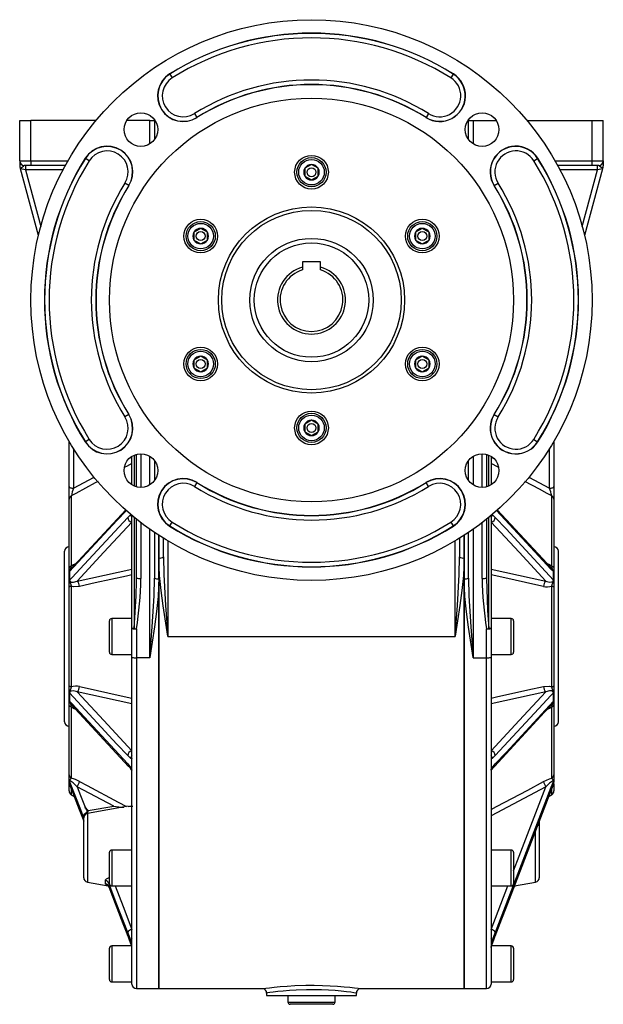
# Model space of a CAD drawing. Extents: x -682 to 1130, y -682 to 682.
# Drawn here: x 870 to 1130, y -220 to 220 of the extents above; entities that cross this region are included whole.
import ezdxf

# ---------------------------------------------------------------- set-up
doc = ezdxf.new("R2010")
doc.units = 0
doc.linetypes.add('SLD-PLNÁ', pattern=[0])
doc.layers.add('VIDITELNE', color=2, linetype='SLD-PLNÁ')

msp = doc.modelspace()

# ---------------------------------------------------------------- linework, layer by layer
at = {"layer": 'VIDITELNE', "color": 2, "linetype": 'SLD-PLNÁ'}
for p, q in [((936.82, 195.22), (936.76, 195.31)), ((936.82, 195.22), (937.88, 193.52)), ((1063.18, 195.22), (1062.12, 193.52)), ((1063.18, 195.22), (1063.24, 195.31)), ((947.87, 177.61), (948.93, 175.91)), ((948.93, 175.91), (948.99, 175.82)), ((1051.07, 175.91), (1051.01, 175.82)), ((1052.13, 177.61), (1051.07, 175.91)), ((870, 156.5), (870, 174.5)), ((870, 174.5), (875, 174.5)), ((875, 156.5), (875, 174.5)), ((903.95, 174.5), (875, 174.5)), ((928, 174.5), (917.63, 174.5)), ((928, 174.5), (930, 174.5)), ((928, 164.18), (928, 174.5)), ((930, 174.5), (930, 166.03)), ((1070, 166.03), (1070, 174.5)), ((1070, 174.5), (1072, 174.5)), ((1072, 174.5), (1082.37, 174.5)), ((1072, 174.5), (1072, 164.18)), ((1096.05, 174.5), (1125, 174.5)), ((1125, 156.5), (1125, 174.5)), ((1125, 174.5), (1130, 174.5)), ((1130, 156.5), (1130, 174.5)), ((870, 156.5), (875, 156.5)), ((870, 156.5), (870, 154.37)), ((870, 154.45), (870, 154.37)), ((875, 154.5), (872, 154.5)), ((872.61, 154.5), (872.61, 152.5)), ((875, 156.5), (875, 154.5)), ((875, 156.5), (891.46, 156.5)), ((890.34, 154.5), (875, 154.5)), ((899.28, 157.68), (899.19, 157.74)), ((900.98, 156.62), (899.28, 157.68)), ((1000, 154.96), (997, 153.23)), ((1003, 153.23), (1000, 154.96)), ((1099.02, 156.62), (1100.72, 157.68)), ((1100.72, 157.68), (1100.81, 157.74)), ((1108.54, 156.5), (1125, 156.5)), ((1125, 154.5), (1109.66, 154.5)), ((1125, 154.5), (1125, 156.5)), ((1125, 156.5), (1130, 156.5)), ((1128, 154.5), (1125, 154.5)), ((1127.39, 152.5), (1127.39, 154.5)), ((1130, 156.5), (1130, 154.37)), ((1130, 154.76), (1130, 154.43)), ((872.61, 152.5), (870.4, 153.02)), ((878.36, 123.29), (870.4, 153.02)), ((889.27, 152.5), (872.61, 152.5)), ((872.61, 152.5), (879.37, 127.26)), ((997, 153.23), (997, 149.77)), ((997, 149.77), (1000, 148.04)), ((1000, 148.04), (1003, 149.77)), ((1003, 149.77), (1003, 153.23)), ((1127.39, 152.5), (1110.73, 152.5)), ((1120.63, 127.26), (1127.39, 152.5)), ((1129.6, 153.02), (1121.64, 123.29)), ((1129.6, 153.02), (1127.39, 152.5)), ((918.59, 145.57), (916.89, 146.63)), ((918.59, 145.57), (918.68, 145.51)), ((1081.41, 145.57), (1081.32, 145.51)), ((1081.41, 145.57), (1083.11, 146.63)), ((950.64, 126.46), (947.64, 124.73)), ((947.64, 124.73), (947.64, 121.27)), ((953.64, 124.73), (950.64, 126.46)), ((953.64, 121.27), (953.64, 124.73)), ((1049.36, 126.46), (1046.36, 124.73)), ((1046.36, 124.73), (1046.36, 121.27)), ((1052.36, 124.73), (1049.36, 126.46)), ((1052.36, 121.27), (1052.36, 124.73)), ((947.64, 121.27), (950.64, 119.54)), ((950.64, 119.54), (953.64, 121.27)), ((1046.36, 121.27), (1049.36, 119.54)), ((1049.36, 119.54), (1052.36, 121.27)), ((1004, 111.5), (996, 111.5)), ((996, 111.5), (996, 109.12)), ((1004, 109.12), (1004, 111.5)), ((996, 109.12), (996, 107.92)), ((1004, 107.92), (1004, 109.12)), ((950.64, 69.46), (947.64, 67.73)), ((947.64, 67.73), (947.64, 64.27)), ((953.64, 67.73), (950.64, 69.46)), ((953.64, 64.27), (953.64, 67.73)), ((1049.36, 69.46), (1046.36, 67.73)), ((1046.36, 67.73), (1046.36, 64.27)), ((1052.36, 67.73), (1049.36, 69.46)), ((1052.36, 64.27), (1052.36, 67.73)), ((947.64, 64.27), (950.64, 62.54)), ((950.64, 62.54), (953.64, 64.27)), ((1046.36, 64.27), (1049.36, 62.54)), ((1049.36, 62.54), (1052.36, 64.27)), ((918.59, 43.43), (916.89, 42.37)), ((918.59, 43.43), (918.68, 43.49)), ((1000, 40.96), (997, 39.23)), ((1003, 39.23), (1000, 40.96)), ((1081.41, 43.43), (1081.32, 43.49)), ((1081.41, 43.43), (1083.11, 42.37)), ((997, 39.23), (997, 35.77)), ((997, 35.77), (1000, 34.04)), ((1000, 34.04), (1003, 35.77)), ((1003, 35.77), (1003, 39.23)), ((892, 11.38), (892, 31.56)), ((899.28, 31.32), (899.19, 31.26)), ((900.98, 32.38), (899.28, 31.32)), ((1099.02, 32.38), (1100.72, 31.32)), ((1100.72, 31.32), (1100.81, 31.26)), ((1108, 31.56), (1108, 11.38)), ((894, 28.25), (894, 10.61)), ((1106, 10.61), (1106, 28.25)), ((919.21, 24.1), (920, 24.52)), ((920, 12.13), (920, 24.84)), ((921, 25.37), (921, 11.61)), ((922, 11.25), (922, 25.72)), ((924, 25.99), (924, 10.99)), ((928, 12.15), (928, 24.82)), ((930, 22.97), (930, 14)), ((1070, 14), (1070, 22.97)), ((1072, 24.82), (1072, 12.15)), ((1076, 10.99), (1076, 25.99)), ((1078, 25.72), (1078, 11.25)), ((1079, 11.61), (1079, 25.37)), ((1080, 24.84), (1080, 12.13)), ((1080, 24.52), (1081.24, 23.86)), ((1083.22, 19.95), (1080, 21.67)), ((894, 10.61), (903.21, 15.54)), ((948.93, 13.09), (948.99, 13.18)), ((1051.07, 13.09), (1051.01, 13.18)), ((1096.81, 15.53), (1106, 10.61)), ((892, 5.7), (892, 11.38)), ((948.93, 13.09), (947.87, 11.39)), ((1052.13, 11.39), (1051.07, 13.09)), ((1108, 11.38), (1108, 5.7)), ((892, -24.88), (892, 5.7)), ((893, 7.24), (893, -24.11)), ((1107, -24.11), (1107, 7.24)), ((1108, 5.7), (1108, -24.88)), ((1107.03, -25.18), (1082.76, 1.04)), ((918.11, -2.38), (919.49, -1.12)), ((920, -51.99), (920, -1.55)), ((921, -2.37), (921, -51.95)), ((922, -29.49), (922, -3.18)), ((1078, -3.18), (1078, -29.49)), ((1079, -51.95), (1079, -2.37)), ((1080, -1.55), (1080, -51.99)), ((1080.51, -1.12), (1081.89, -2.38)), ((924, -4.74), (924, -29.61)), ((928, -64.99), (928, -7.68)), ((936.82, -6.22), (936.76, -6.31)), ((936.82, -6.22), (937.88, -4.52)), ((1062.12, -4.52), (1063.18, -6.22)), ((1063.18, -6.22), (1063.24, -6.31)), ((1072, -7.68), (1072, -64.99)), ((1076, -29.61), (1076, -4.74)), ((930, -9.06), (930, -29.49)), ((932, -10.39), (932, -29.82)), ((932, -20.51), (932, -10.39)), ((934, -20.06), (934, -11.66)), ((936, -12.87), (936, -55.5)), ((1064, -55.5), (1064, -12.87)), ((1066, -11.66), (1066, -20.06)), ((1068, -29.82), (1068, -10.39)), ((1068, -10.39), (1068, -20.51)), ((1070, -29.49), (1070, -9.06)), ((890, -55.5), (890, -17.5)), ((1110, -55.5), (1110, -17.5)), ((932, -29.82), (932, -20.51)), ((1068, -20.51), (1068, -212.5)), ((892, -27.16), (892, -24.88)), ((895.6, -30.82), (920, -25.42)), ((1080, -25.42), (1104.4, -30.82)), ((1108, -24.88), (1108, -27.16)), ((892, -30.54), (892, -27.16)), ((892, -33.55), (892, -30.54)), ((892.11, -27), (892.11, -30.19)), ((921.97, -30.84), (922, -29.49)), ((932, -29.82), (932, -212.5)), ((1068, -212.5), (1068, -29.82)), ((1107.89, -30.19), (1107.89, -27)), ((1108, -27.16), (1108, -30.54)), ((1108, -30.54), (1108, -33.55)), ((892, -77.45), (892, -33.55)), ((893, -33), (893, -78)), ((932, -212.5), (932, -31.31)), ((1107, -78), (1107, -33)), ((1108, -33.55), (1108, -77.45)), ((920, -47.5), (911, -47.5)), ((911, -47.5), (911, -63.5)), ((1089, -47.5), (1080, -47.5)), ((1089, -55.5), (1089, -47.5)), ((910, -62.5), (910, -48.5)), ((920, -64.87), (920, -51.99)), ((922, -52.11), (922, -64.99)), ((1078, -64.99), (1078, -52.11)), ((1080, -51.99), (1080, -64.87)), ((1090, -48.5), (1090, -55.5)), ((890, -93.5), (890, -55.5)), ((936, -55.5), (1064, -55.5)), ((1089, -63.5), (1089, -55.5)), ((1090, -55.5), (1090, -62.5)), ((1110, -93.5), (1110, -55.5)), ((911, -63.5), (920, -63.5)), ((920, -210.5), (920, -64.87)), ((928, -64.99), (922, -64.99)), ((922, -64.99), (922, -212.5)), ((1072, -64.99), (1078, -64.99)), ((1078, -212.5), (1078, -64.99)), ((1080, -63.5), (1089, -63.5)), ((1080, -64.87), (1080, -210.5)), ((892, -80.46), (892, -77.45)), ((1108, -77.45), (1108, -80.46)), ((892, -83.84), (892, -80.46)), ((892.11, -80.81), (892.11, -84)), ((920, -85.58), (895.6, -80.18)), ((1104.4, -80.18), (1080, -85.58)), ((1107.89, -84), (1107.89, -80.81)), ((1108, -80.46), (1108, -83.84)), ((892, -86.12), (892, -83.84)), ((892, -117.16), (892, -86.12)), ((892.97, -85.82), (918.53, -113.43)), ((893, -86.89), (893, -118.71)), ((1107, -118.71), (1107, -86.89)), ((1108, -83.84), (1108, -86.12)), ((1108, -86.12), (1108, -117.16)), ((919.49, -109.88), (918.11, -108.62)), ((1081.89, -108.62), (1080.51, -109.88)), ((918.11, -112.34), (919.49, -114.05)), ((918.49, -113.39), (918.53, -113.43)), ((1080.51, -114.05), (1081.89, -112.34)), ((892, -119.13), (892, -117.16)), ((919.72, -114.9), (919.75, -114.95)), ((1108, -117.16), (1108, -119.13)), ((892, -120.53), (892, -119.13)), ((892, -120.75), (892, -120.51)), ((892, -124.35), (892, -120.75)), ((892.11, -119.79), (892.11, -121.11)), ((892.25, -121.56), (892.28, -121.67)), ((892.27, -121.68), (898.5, -137.91)), ((911.87, -131.17), (895.6, -122.47)), ((1104.4, -122.47), (1080, -135.52)), ((1107.89, -121.11), (1107.89, -119.79)), ((1108, -119.13), (1108, -120.53)), ((1108, -121.18), (1108, -124.35)), ((893, -123.74), (893, -126.08)), ((893, -126.08), (894.24, -126.79)), ((1105.76, -126.79), (1107, -126.08)), ((1107, -126.08), (1107, -123.62)), ((918.37, -131.23), (900.15, -134.44)), ((900.5, -133.13), (911.87, -131.17)), ((900.15, -134.44), (900.15, -165.03)), ((898.5, -163.06), (898.5, -136.41)), ((1101.5, -137.79), (1101.5, -139.97)), ((1101.5, -139.97), (1101.5, -163.06)), ((1099.85, -165.03), (1099.85, -142.13)), ((910, -165.74), (910, -151.74)), ((920, -150.74), (911, -150.74)), ((911, -150.74), (911, -166.74)), ((1089, -150.74), (1080, -150.74)), ((1089, -158.74), (1089, -150.74)), ((1090, -151.74), (1090, -158.74)), ((1089, -166.74), (1089, -158.74)), ((1090, -158.74), (1090, -165.74)), ((900.15, -165.03), (909.44, -166.66)), ((908.15, -165.77), (908.15, -164.38)), ((909.69, -165.5), (909.69, -167.04)), ((911, -166.74), (920, -166.74)), ((1080, -166.74), (1089, -166.74)), ((1080, -186.08), (1087.42, -166.74)), ((1090.46, -166.68), (1099.85, -165.03)), ((909.69, -167.04), (909.72, -167.09)), ((909.7, -167.1), (918.13, -189.1)), ((1090.28, -167.09), (1090.24, -167.17)), ((1090.31, -167.04), (1090.28, -167.09)), ((919.49, -190.95), (918.11, -187.46)), ((1081.89, -187.46), (1080.51, -190.95)), ((918.11, -189), (918.13, -189.1)), ((919.49, -192.68), (919.5, -192.75)), ((1081.87, -189.1), (1081.89, -189)), ((910, -208.5), (910, -194.5)), ((919.76, -193.5), (911, -193.5)), ((911, -193.5), (911, -209.5)), ((1089, -193.5), (1080.23, -193.5)), ((1089, -201.5), (1089, -193.5)), ((1090, -194.5), (1090, -201.5)), ((1089, -209.5), (1089, -201.5)), ((1090, -201.5), (1090, -208.5)), ((911, -209.5), (920, -209.5)), ((1080, -209.5), (1089, -209.5)), ((922, -212.5), (932, -212.5)), ((932, -212.5), (978.06, -212.5)), ((980, -214.49), (980, -215.5)), ((1020, -215.5), (1020, -214.5)), ((1022, -212.5), (1068, -212.5)), ((1068, -212.5), (1078, -212.5)), ((980, -215.5), (1020, -215.5)), ((989.5, -215.5), (989.5, -218.5)), ((989.5, -218.5), (1000, -218.5)), ((1000, -218.5), (1010.5, -218.5)), ((1010.5, -218.5), (1010.5, -215.5)), ((1000, -219.5), (990.5, -219.5)), ((1009.5, -219.5), (1000, -219.5))]:
    msp.add_line(p, q, dxfattribs=at)
for points in [[(1129.74, 153.44), (1129.75, 153.44), (1129.54, 153.48), (1128.99, 153.67), (1128.23, 154.27), (1128.04, 154.48), (1128, 154.5)], [(920, 21.67), (917.54, 20.35), (916.77, 19.94)], [(904.91, 13.61), (903.69, 12.95), (895, 8.31), (893, 7.24)], [(1107, 7.24), (1105, 8.31), (1101.54, 10.16), (1095.1, 13.6)], [(892, 11.38), (892.04, 11.23), (892.15, 11.09), (892.34, 10.95), (892.59, 10.84), (892.89, 10.74), (893.23, 10.67), (893.61, 10.63), (894, 10.61)], [(1106, 10.61), (1106.39, 10.63), (1106.77, 10.67), (1107.11, 10.74), (1107.41, 10.84), (1107.66, 10.95), (1107.85, 11.09), (1107.96, 11.23), (1108, 11.38)], [(917.56, 0.73), (913.32, -3.84), (892.25, -26.59)], [(917.24, 1.03), (896.17, -21.72), (892.96, -25.18)], [(1107.75, -26.59), (1106.66, -25.42), (1101.32, -19.65), (1082.43, 0.74)], [(892.25, -30.32), (893.34, -29.15), (898.68, -23.37), (918.11, -2.38)], [(1081.89, -2.38), (1086.68, -7.56), (1107.75, -30.32)], [(920, -4.47), (907.5, -17.97), (895.6, -30.82)], [(1104.4, -30.82), (1092.5, -17.97), (1080, -4.47)], [(936, -55.5), (935.99, -55.42), (933.89, -41.88), (933, -35.07), (932.33, -28.25), (932, -20.51)], [(934, -20.06), (934.16, -27.9), (934.94, -41.64), (935.99, -55.42), (936, -55.5)], [(1064, -55.5), (1064.01, -55.42), (1065.06, -41.67), (1065.84, -27.9), (1066, -20.06)], [(1068, -20.51), (1067.67, -28.25), (1067.01, -34.99), (1066.12, -41.75), (1064.01, -55.42), (1064, -55.5)], [(893, -24.11), (892.78, -24.17), (892.59, -24.25), (892.41, -24.34), (892.27, -24.44), (892.15, -24.54), (892.07, -24.65), (892.02, -24.76), (892, -24.88)], [(893, -24.11), (893.74, -23.56), (895.01, -22.98)], [(1105.03, -23.01), (1105.98, -23.39), (1107, -24.11)], [(1107, -24.11), (1107.22, -24.17), (1107.41, -24.25), (1107.59, -24.34), (1107.73, -24.44), (1107.85, -24.54), (1107.93, -24.65), (1107.98, -24.76), (1108, -24.88)], [(892.11, -27), (892, -27.16), (892, -27.16)], [(892.11, -30.19), (892, -30.54), (892, -30.54)], [(892.11, -30.19), (892.14, -30.17), (892.17, -30.17), (892.19, -30.2)], [(892.25, -30.32), (892.28, -30.58), (892.31, -30.67), (892.54, -30.99), (892.56, -31), (893.08, -31.23), (893.94, -31.27), (895.6, -30.82)], [(920, -28.04), (917.54, -28.58), (903.69, -31.64), (896.6, -33.2)], [(928, -64.99), (928.01, -64.91), (929.06, -51.17), (929.84, -37.37), (930, -29.49)], [(932, -29.82), (931.67, -37.64), (931.01, -44.43), (930.12, -51.23), (928.01, -64.91), (928, -64.99)], [(1072, -64.99), (1071.99, -64.91), (1069.89, -51.35), (1069, -44.51), (1068.33, -37.64), (1068, -29.82)], [(1070, -29.49), (1070.16, -37.37), (1070.94, -51.13), (1071.99, -64.91), (1072, -64.99)], [(1078, -29.49), (1078.48, -43.98), (1079, -51.95)], [(1103.4, -33.2), (1099.94, -32.44), (1086.09, -29.38), (1080, -28.04)], [(1104.4, -30.82), (1104.84, -30.99), (1106.24, -31.28), (1107.08, -31.19), (1107.53, -30.92), (1107.68, -30.7), (1107.72, -30.59), (1107.75, -30.32)], [(1107.81, -30.2), (1107.83, -30.17), (1107.86, -30.16), (1107.89, -30.19)], [(1107.89, -27), (1108, -27.16), (1108, -27.16)], [(1107.89, -30.19), (1108, -30.54), (1108, -30.54)], [(893, -33), (892.78, -33.04), (892.59, -33.1), (892.41, -33.16), (892.27, -33.23), (892.15, -33.31), (892.07, -33.39), (892.02, -33.47), (892, -33.55)], [(896.6, -33.2), (894.02, -33.3), (893, -33)], [(921, -51.95), (921.84, -37.38), (921.97, -30.84)], [(1107, -33), (1107.22, -33.04), (1107.41, -33.1), (1107.59, -33.16), (1107.73, -33.23), (1107.85, -33.31), (1107.93, -33.39), (1107.98, -33.47), (1108, -33.55)], [(893, -78), (892.78, -77.96), (892.59, -77.9), (892.41, -77.84), (892.27, -77.77), (892.15, -77.69), (892.07, -77.61), (892.02, -77.53), (892, -77.45)], [(896.6, -77.8), (900.06, -78.56), (913.91, -81.62), (920, -82.96)], [(1080, -82.96), (1082.46, -82.42), (1096.31, -79.36), (1103.4, -77.8)], [(1103.4, -77.8), (1105.98, -77.7), (1107, -78)], [(1107, -78), (1107.22, -77.96), (1107.41, -77.9), (1107.59, -77.84), (1107.73, -77.77), (1107.85, -77.69), (1107.93, -77.61), (1107.98, -77.53), (1108, -77.45)], [(892.11, -80.81), (892, -80.46), (892, -80.46)], [(892.19, -80.8), (892.17, -80.83), (892.14, -80.84), (892.11, -80.81)], [(895.6, -80.18), (895.16, -80.01), (893.76, -79.72), (892.92, -79.81), (892.47, -80.08), (892.32, -80.3), (892.28, -80.41), (892.25, -80.68)], [(918.11, -108.62), (913.32, -103.44), (892.25, -80.68)], [(895.6, -80.18), (907.5, -93.03), (920, -106.53)], [(1080, -106.53), (1092.5, -93.03), (1104.4, -80.18)], [(1107.75, -80.68), (1106.66, -81.85), (1101.32, -87.63), (1081.89, -108.62)], [(1107.75, -80.68), (1107.72, -80.42), (1107.69, -80.33), (1107.46, -80.01), (1107.44, -80), (1106.92, -79.77), (1106.06, -79.73), (1104.4, -80.18)], [(1107.89, -80.81), (1107.86, -80.83), (1107.83, -80.83), (1107.81, -80.8)], [(1107.89, -80.81), (1108, -80.46), (1108, -80.46)], [(892.11, -84), (892, -83.84), (892, -83.84)], [(893, -86.89), (892.78, -86.83), (892.59, -86.75), (892.41, -86.66), (892.27, -86.56), (892.15, -86.46), (892.07, -86.35), (892.02, -86.24), (892, -86.12)], [(892.25, -84.41), (893.34, -85.58), (898.68, -91.35), (918.11, -112.34)], [(894.97, -87.99), (894.02, -87.61), (893, -86.89)], [(1081.47, -113.43), (1103.83, -89.28), (1107.04, -85.82)], [(1081.89, -112.34), (1086.68, -107.16), (1107.75, -84.41)], [(1107, -86.89), (1106.26, -87.44), (1104.99, -88.02)], [(1107, -86.89), (1107.22, -86.83), (1107.41, -86.75), (1107.59, -86.66), (1107.73, -86.56), (1107.85, -86.46), (1107.93, -86.35), (1107.98, -86.24), (1108, -86.12)], [(1107.89, -84), (1108, -83.84), (1108, -83.84)], [(918.53, -113.36), (919, -113.89), (919.73, -114.89)], [(920, -109.94), (919.9, -109.98), (919.49, -109.88)], [(919.49, -114.05), (919.75, -114.49), (920, -115.08)], [(1080.51, -109.88), (1080.25, -109.99), (1080, -109.94)], [(1080, -115.08), (1080.1, -114.82), (1080.51, -114.05)], [(1080.26, -114.93), (1081.03, -113.93), (1081.46, -113.45)], [(892.11, -119.79), (892, -119.14), (892, -119.13)], [(892.11, -121.11), (892, -120.54), (892, -120.53)], [(892.21, -121.54), (892.21, -121.54), (892.23, -121.58)], [(892.23, -121.58), (892.24, -121.6), (892.28, -121.72)], [(895.6, -122.47), (895.16, -122.04), (893.76, -120.77), (892.92, -120.15), (892.47, -119.92), (892.32, -119.9), (892.28, -119.92), (892.25, -120.01)], [(898.5, -136.32), (897.16, -132.84), (892.25, -120.01)], [(892.25, -121.56), (893.34, -124.4), (898.5, -137.86)], [(895.6, -122.47), (897.11, -126.41), (899.1, -131.6)], [(896.6, -120.16), (900.06, -122.01), (913.91, -129.42), (917.57, -131.37)], [(1080, -132.67), (1082.46, -131.35), (1096.31, -123.95), (1103.4, -120.16)], [(1081.87, -189.1), (1104.23, -130.78), (1107.73, -121.68)], [(1107.75, -120.01), (1106.66, -122.86), (1101.32, -136.79), (1081.89, -187.46)], [(1081.89, -189), (1086.68, -176.5), (1107.75, -121.56)], [(1090, -160.01), (1092.5, -153.49), (1104.4, -122.47)], [(1103.4, -120.16), (1105.98, -119.01), (1107, -118.71)], [(1107.75, -120.01), (1107.72, -119.92), (1107.69, -119.91), (1107.46, -119.95), (1107.44, -119.96), (1106.92, -120.26), (1106.06, -120.92), (1104.4, -122.47)], [(1107.73, -121.68), (1107.74, -121.65), (1107.77, -121.58)], [(1107.77, -121.58), (1107.81, -121.47), (1107.81, -121.34)], [(1107.77, -121.58), (1107.78, -121.55), (1107.79, -121.54)], [(1107.89, -119.79), (1108, -119.14), (1108, -119.13)], [(1107.89, -121.11), (1108, -120.54), (1108, -120.53)], [(894.24, -126.79), (896.5, -132.7), (898.5, -137.91)], [(898.5, -135.74), (898.61, -135.13), (898.93, -134.59), (899.42, -134.11), (899.85, -133.76), (900.02, -133.57), (900.1, -133.39), (900.11, -133.19), (900.02, -132.89), (899.38, -131.98), (899.1, -131.6)], [(899.1, -131.6), (900.49, -133.13), (900.5, -133.13)], [(918.38, -131.26), (918.87, -131.16), (920.35, -131.09)], [(908.15, -164.38), (908.22, -164.01), (908.66, -163.5), (909.53, -163.09), (910, -163.02)], [(909.15, -166.44), (908.89, -166.36), (908.32, -166.07), (908.15, -165.77)], [(910, -164.94), (909.93, -164.98), (909.71, -165.26), (909.69, -165.5)], [(918.11, -187.46), (913.32, -174.96), (909.69, -165.5)], [(912.58, -166.74), (916.09, -175.9), (920, -186.08)], [(1090.56, -166.66), (1090.32, -167.05), (1090.31, -167.1), (1090.32, -167.05), (1090.56, -166.66)], [(909.69, -167.04), (910.63, -169.49), (915.98, -183.43), (918.11, -189)], [(918.11, -189), (918.8, -190.81), (919.49, -192.68)], [(920, -192.07), (919.9, -191.87), (919.49, -190.95)], [(919.49, -192.68), (919.75, -193.42), (919.77, -193.47)], [(919.5, -192.75), (919.6, -193.03), (919.76, -193.51)], [(1080.51, -190.95), (1080.25, -191.56), (1080, -192.07)], [(1080, -194.2), (1080.1, -193.87), (1080.51, -192.68)], [(1080.51, -192.68), (1081.19, -190.82), (1081.89, -189)], [(978.06, -212.49), (978.02, -212.5), (978.52, -212.43), (979.59, -212.29), (981.26, -212.09), (983.42, -211.85), (986.11, -211.59), (989.13, -211.36), (992.55, -211.16), (997.54, -211.01), (1001.17, -210.99), (1004.86, -211.06), (1008.32, -211.21), (1011.64, -211.41), (1014.55, -211.65), (1017.14, -211.91), (1019.19, -212.14), (1020.74, -212.33), (1021.67, -212.46), (1022, -212.5), (1022, -212.5)], [(1020, -214.5), (1020, -214.5), (1019.71, -214.46), (1018.86, -214.33), (1017.47, -214.14), (1015.58, -213.9), (1013.26, -213.65), (1010.58, -213.4), (1007.61, -213.19), (1004.42, -213.05), (1001.11, -212.98), (997.77, -212.99), (993.23, -213.15), (990.16, -213.34), (987.37, -213.58), (984.96, -213.84), (982.97, -214.08), (981.46, -214.29), (980.47, -214.43), (980.03, -214.5), (980.06, -214.49)]]:
    msp.add_lwpolyline(points, dxfattribs=at)
for centre, radius in [((1000, 94.5), 125), ((1000, 94.5), 90), ((923.99, 170.51), 7.5), ((1076.01, 170.51), 7.5), ((1000, 151.5), 7.5), ((1000, 151.5), 6.5), ((1000, 151.5), 5.7), ((1000, 151.5), 2), ((1000, 94.5), 41.5), ((1000, 94.5), 40), ((950.64, 123), 7.5), ((950.64, 123), 6.5), ((950.64, 123), 5.7), ((1049.36, 123), 7.5), ((1049.36, 123), 6.5), ((1049.36, 123), 5.7), ((950.64, 123), 2), ((1049.36, 123), 2), ((1000, 94.5), 27.5), ((1000, 94.5), 25.5), ((950.64, 66), 7.5), ((950.64, 66), 6.5), ((950.64, 66), 5.7), ((1049.36, 66), 7.5), ((1049.36, 66), 6.5), ((1049.36, 66), 5.7), ((950.64, 66), 2), ((1049.36, 66), 2), ((1000, 37.5), 7.5), ((1000, 37.5), 6.5), ((1000, 37.5), 5.7), ((1000, 37.5), 2), ((923.99, 18.49), 7.5), ((1076.01, 18.49), 7.5)]:
    msp.add_circle(centre, radius, dxfattribs=at)
for centre, radius, start, end in [((1000, 94.5), 119, 57.9003, 122.0997), ((1000, 94.5), 118.89, 57.9003, 122.0997), ((1000, 94.5), 116.89, 57.9003, 122.0997), ((942.88, 185.57), 11.5, 122.0997, 302.0997), ((942.88, 185.57), 11.39, 122.0997, 302.0997), ((942.88, 185.57), 9.39, 122.0997, 302.0997), ((1057.12, 185.57), 11.5, 237.9003, 57.9003), ((1057.12, 185.57), 11.39, 237.9003, 57.9003), ((1057.12, 185.57), 9.39, 237.9003, 57.9003), ((1000, 94.5), 98.11, 57.9003, 122.0997), ((1000, 94.5), 96.11, 57.9003, 122.0997), ((1000, 94.5), 96, 57.9003, 122.0997), ((908.93, 151.62), 11.5, 327.9003, 147.9003), ((908.93, 151.62), 11.39, 327.9003, 147.9003), ((1091.07, 151.62), 11.5, 32.0997, 212.0997), ((1091.07, 151.62), 11.39, 32.0997, 212.0997), ((908.93, 151.62), 9.39, 327.9003, 147.9003), ((1091.07, 151.62), 9.39, 32.0997, 212.0997), ((872, 156.5), 2, 180, 270), ((872, 154.37), 2, 179.9996, 208.0451), ((872, 154.37), 2, 180, 208.2151), ((869.3, 156.98), 3.67, 284.947, 317.4029), ((1000, 94.5), 119, 147.9003, 212.0997), ((1000, 94.5), 118.89, 147.9003, 212.0997), ((1000, 94.5), 116.89, 147.9003, 212.0997), ((1000, 151.5), 3.46, 90, 150), ((1000, 151.5), 3.46, 30, 90), ((1000, 94.5), 116.89, 327.9003, 32.0997), ((1000, 94.5), 118.89, 327.9003, 32.0997), ((1000, 94.5), 119, 327.9003, 32.0997), ((1128, 156.5), 2, 270, 0), ((1128, 154.37), 2, 331.745, 0.0001), ((1128, 154.37), 2, 331.9442, 0), ((868.47, 152.5), 2, 15.0444, 27.7189), ((1000, 151.5), 3.46, 150, 210), ((1000, 151.5), 3.46, 210, 270), ((1000, 151.5), 3.46, 270, 330), ((1000, 151.5), 3.46, 330, 30), ((1131.53, 152.5), 2, 152.4581, 164.9952), ((1000, 94.5), 98.11, 147.9003, 212.0997), ((1000, 94.5), 96.11, 147.9003, 212.0997), ((1000, 94.5), 96, 147.9003, 212.0997), ((1000, 94.5), 96, 327.9003, 32.0997), ((1000, 94.5), 96.11, 327.9003, 32.0997), ((1000, 94.5), 98.11, 327.9003, 32.0997), ((950.64, 123), 3.46, 150, 210), ((950.64, 123), 3.46, 90, 150), ((950.64, 123), 3.46, 30, 90), ((950.64, 123), 3.46, 330, 30), ((1049.36, 123), 3.46, 150, 210), ((1049.36, 123), 3.46, 90, 150), ((1049.36, 123), 3.46, 30, 90), ((1049.36, 123), 3.46, 330, 30), ((950.64, 123), 3.46, 210, 270), ((950.64, 123), 3.46, 270, 330), ((1049.36, 123), 3.46, 210, 270), ((1049.36, 123), 3.46, 270, 330), ((1000, 94.5), 15.15, 105.3042, 74.6958), ((1000, 94.5), 14, 106.6015, 73.3985), ((950.64, 66), 3.46, 150, 210), ((950.64, 66), 3.46, 90, 150), ((950.64, 66), 3.46, 30, 90), ((950.64, 66), 3.46, 330, 30), ((1049.36, 66), 3.46, 150, 210), ((1049.36, 66), 3.46, 90, 150), ((1049.36, 66), 3.46, 30, 90), ((1049.36, 66), 3.46, 330, 30), ((950.64, 66), 3.46, 210, 270), ((950.64, 66), 3.46, 270, 330), ((1049.36, 66), 3.46, 210, 270), ((1049.36, 66), 3.46, 270, 330), ((908.93, 37.38), 11.5, 212.0997, 32.0997), ((908.93, 37.38), 11.39, 212.0997, 32.0997), ((908.93, 37.38), 9.39, 212.0997, 32.0997), ((1000, 37.5), 3.46, 90, 150), ((1000, 37.5), 3.46, 30, 90), ((1091.07, 37.38), 11.5, 147.9003, 327.9003), ((1091.07, 37.38), 11.39, 147.9003, 327.9003), ((1091.07, 37.38), 9.39, 147.9003, 327.9003), ((1000, 37.5), 3.46, 150, 210), ((1000, 37.5), 3.46, 210, 270), ((1000, 37.5), 3.46, 270, 330), ((1000, 37.5), 3.46, 330, 30), ((942.88, 3.43), 11.5, 57.9003, 237.9003), ((942.88, 3.43), 11.39, 57.9003, 237.9003), ((1000, 94.5), 96, 237.9003, 302.0997), ((1057.12, 3.43), 11.5, 302.0997, 122.0997), ((1057.12, 3.43), 11.39, 302.0997, 122.0997), ((910.11, 4.01), 17.41, 157.6964, 169.2995), ((942.88, 3.43), 9.39, 57.9003, 237.9003), ((1000, 94.5), 98.11, 237.9003, 302.0997), ((1000, 94.5), 96.11, 237.9003, 302.0997), ((1057.12, 3.43), 9.39, 302.0997, 122.0997), ((1090.13, 4.08), 17.17, 10.6162, 22.388), ((893.75, 5.65), 1.75, 115.4484, 178.5456), ((1106.25, 5.65), 1.75, 1.4544, 64.5516), ((920.31, -2.3), 2.2, 182.1089, 261.8592), ((921.62, -1.18), 2.13, 178.4287, 220.4979), ((1078.38, -1.18), 2.13, 319.5021, 1.5713), ((1079.69, -2.3), 2.2, 278.1408, 357.8911), ((1000, 94.5), 119, 237.9003, 302.0997), ((1000, 94.5), 118.89, 237.9003, 302.0997), ((1000, 94.5), 116.89, 237.9003, 302.0997), ((892, -17.5), 2, 90, 180), ((1108, -17.5), 2, 0, 90), ((932.48, -17.93), 2.62, 259.5551, 305.5758), ((1067.52, -17.93), 2.62, 234.4242, 280.4449), ((903.04, -28.58), 10.99, 155.9948, 170.8268), ((894.26, -26.74), 2.02, 129.7163, 175.8481), ((1080.59, -33.46), 28.02, 13.6875, 19.4909), ((1105.61, -26.81), 2.16, 5.9235, 49.1081), ((891.84, -26.78), 0.349, 320.9178, 352.4992), ((899.08, -28.34), 7.06, 165.6285, 167.6053), ((893.21, -29.8), 1.09, 201.8647, 208.7648), ((902.67, -28.68), 10.59, 188.2627, 204.061), ((923.5, -21.25), 8.38, 259.6761, 273.4081), ((757.15, -26.12), 166.89, 351.0398, 358.8004), ((931.51, -26.52), 3.34, 243.036, 278.3835), ((1068.49, -26.52), 3.34, 261.6165, 296.964), ((1076.5, -21.25), 8.38, 266.5919, 280.3239), ((1240.49, -26.33), 164.52, 181.1437, 189.0161), ((1097.06, -28.6), 10.87, 336.1463, 351.53), ((1100.92, -28.34), 7.05, 12.3944, 14.3718), ((1106.79, -29.79), 1.1, 331.2416, 338.1288), ((1108.15, -26.79), 0.341, 187.0919, 219.4911), ((893.39, -33.15), 3.21, 359.0764, 46.5158), ((1106.61, -33.15), 3.21, 133.4842, 180.9236), ((1104.88, -27.41), 5.98, 255.6639, 290.7617), ((911, -48.5), 1, 90, 180), ((1089, -48.5), 1, 0, 90), ((920.83, -60.34), 8.4, 88.8223, 95.6554), ((921.5, -43.74), 8.38, 259.6761, 273.4081), ((926.18, -22.77), 29.64, 259.9338, 261.8916), ((1073.82, -22.77), 29.64, 278.1084, 280.0662), ((1078.5, -43.74), 8.38, 266.5919, 280.3239), ((1079.17, -60.34), 8.4, 84.3446, 91.1777), ((911, -62.5), 1, 180, 270), ((921.5, -56.62), 8.38, 259.6761, 273.4081), ((1078.5, -56.62), 8.38, 266.5919, 280.3239), ((1089, -62.5), 1, 270, 0), ((902.94, -82.4), 10.87, 156.1463, 171.53), ((895.12, -83.59), 5.98, 75.6639, 110.7617), ((893.39, -77.85), 3.21, 313.4842, 0.9236), ((1106.61, -77.85), 3.21, 179.0764, 226.5158), ((1097.33, -82.32), 10.59, 8.2627, 24.061), ((893.2, -81.2), 1.09, 151.2084, 158.162), ((1106.79, -81.2), 1.09, 21.8647, 28.7648), ((891.85, -84.21), 0.341, 7.0919, 39.4911), ((899.08, -82.66), 7.05, 192.3944, 194.3718), ((919.41, -77.54), 28.02, 193.6875, 199.4909), ((894.39, -84.19), 2.16, 185.9235, 229.1081), ((1096.96, -82.42), 10.99, 335.9948, 350.8268), ((1105.74, -84.26), 2.02, 309.7163, 355.8481), ((1100.92, -82.66), 7.06, 345.6285, 347.6053), ((1108.16, -84.22), 0.349, 140.9178, 172.4992), ((892, -93.5), 2, 180, 270), ((1108, -93.5), 2, 270, 0), ((920.31, -108.7), 2.2, 98.1408, 177.8911), ((921.62, -109.82), 2.13, 139.5021, 181.5713), ((1079.69, -108.7), 2.2, 2.1089, 81.8592), ((1078.38, -109.82), 2.13, 358.4287, 40.4979), ((919.72, -112.35), 1.61, 179.4572, 220.2074), ((920.91, -114.12), 1.43, 176.8726, 212.945), ((1079.09, -114.12), 1.42, 324.5013, 3.1635), ((1080.28, -112.35), 1.6, 317.0506, 0.5794), ((893.77, -117.12), 1.77, 181.3504, 244.2627), ((1106.23, -117.12), 1.77, 295.7373, 358.6496), ((894, -120.51), 2, 180.0008, 210.1707), ((894, -120.65), 2, 180.0046, 207.802), ((893.83, -120.75), 1.83, 180.1292, 213.6861), ((892.64, -119.63), 0.551, 196.9713, 214.913), ((890.34, -121.81), 1.91, 14.2294, 21.5705), ((892.44, -121.41), 0.264, 164.5352, 218.0983), ((894.9, -120.84), 2.85, 131.7174, 161.7096), ((891.6, -120.49), 0.806, 36.347, 42.6452), ((905.37, -118.02), 13.6, 194.1635, 195.1032), ((889.08, -133.62), 15.41, 60.8037, 75.2774), ((889.97, -118.66), 6.8, 325.9044, 347.2238), ((1110.03, -118.66), 6.8, 192.7762, 214.0956), ((1105.31, -120.7), 2.61, 16.861, 49.712), ((1106.18, -120.75), 1.82, 328.5348, 359.8834), ((1108.41, -120.49), 0.809, 137.3652, 143.6426), ((1094.61, -118.01), 13.61, 344.8974, 345.8359), ((1106, -120.65), 2, 332.4158, 359.9985), ((1107.35, -119.62), 0.565, 325.319, 342.7968), ((1109.66, -121.81), 1.91, 158.4356, 165.7645), ((894, -124.35), 2, 180, 240), ((1106, -124.35), 2, 300, 0), ((916.74, -102.13), 29.45, 260.4682, 269.3584), ((900.5, -136.41), 2, 100, 180), ((896.56, -132.8), 3.95, 335.3339, 355.2588), ((1100.25, -140), 1.25, 1.6691, 48.8876), ((911, -151.74), 1, 90, 180), ((1089, -151.74), 1, 0, 90), ((900.5, -163.06), 2, 180, 260), ((907.95, -166.28), 1.9, 24.1587, 83.9799), ((907.81, -167.74), 2, 20.6361, 80.2984), ((908.34, -167.56), 1.42, 11.3539, 54.537), ((911, -165.74), 1, 180, 270), ((1089, -165.74), 1, 270, 0), ((1099.5, -163.06), 2, 280, 0), ((920.45, -188.68), 2.63, 99.8701, 152.5032), ((1079.55, -188.68), 2.63, 27.4968, 80.1299), ((920.74, -191.09), 1.26, 126.1131, 173.5187), ((1079.26, -191.09), 1.26, 6.4813, 53.8869), ((911, -194.5), 1, 90, 180), ((1089, -194.5), 1, 0, 90), ((911, -208.5), 1, 180, 270), ((922, -210.5), 2, 180, 270), ((1078, -210.5), 2, 270, 0), ((1089, -208.5), 1, 270, 0), ((978.18, -214.34), 1.79, 355.0201, 82.7825), ((1021.93, -214.43), 1.92, 98.5741, 182.0158), ((990.5, -218.5), 1, 180, 270), ((1009.5, -218.5), 1, 270, 0)]:
    msp.add_arc(centre, radius, start, end, dxfattribs=at)

doc.saveas('drawing.dxf')
